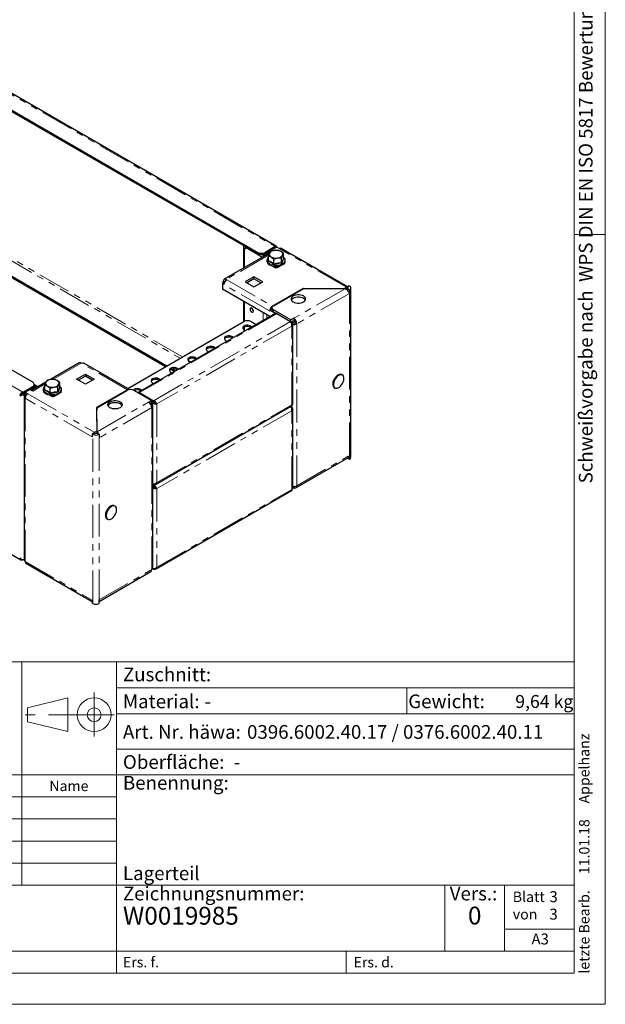
# Model space of a CAD drawing. Units: millimetres. Extents: x 0 to 420, y 0 to 297.
# Drawn here: x 307 to 420, y 0 to 190 of the extents above; entities that cross this region are included whole.
import ezdxf

# ---------------------------------------------------------------- set-up
doc = ezdxf.new("R2010")
doc.units = ezdxf.units.MM
doc.linetypes.add('CENTERX2', pattern=[20.32, 12.7, -2.54, 2.54, -2.54])
doc.linetypes.add('PHANTOM', pattern=[12.7, 6.35, -1.27, 1.27, -1.27, 1.27, -1.27])
doc.styles.add('SLDTEXTSTYLE1', font='GOTHIC.TTF', dxfattribs={"width": 0.913})
doc.styles.add('SLDTEXTSTYLE2', font='GOTHIC.TTF', dxfattribs={"width": 0.913})
doc.styles.add('SLDTEXTSTYLE3', font='ARIAL.TTF', dxfattribs={"width": 0.948})

msp = doc.modelspace()

# ---------------------------------------------------------------- linework, layer by layer
at = {"color": 7, "linetype": 'Continuous', "lineweight": 18}
for p, q in [((420, 0), (420, 297)), ((414.015, 6), (414.015, 291)), ((414.015, 148.5), (420, 148.5)), ((414.015, 66.05), (227.415, 66.05)), ((307.51, 66.05), (307.51, 44.25)), ((325.765, 66.05), (325.765, 6)), ((325.765, 61.05), (414.015, 61.05)), ((381.715, 56.05), (381.715, 61.05)), ((308.59, 57.2), (316.321, 59.113)), ((316.321, 59.113), (316.321, 52.613)), ((308.59, 54.525), (308.59, 57.2)), ((414.015, 56.05), (325.765, 56.05)), ((316.321, 52.613), (308.59, 54.525)), ((414.015, 49.25), (325.765, 49.25)), ((414.015, 44.25), (227.415, 44.25)), ((307.51, 44.25), (307.51, 23)), ((325.765, 40), (227.415, 40)), ((325.765, 35.75), (227.415, 35.75)), ((325.765, 31.5), (194.015, 31.5)), ((325.765, 27.25), (194.015, 27.25)), ((414.015, 23), (194.015, 23)), ((389.038, 23), (389.038, 10.25)), ((400.538, 10.25), (400.538, 23)), ((414.015, 14.5), (400.538, 14.5)), ((194.015, 10.25), (414.015, 10.25)), ((370.015, 6), (370.015, 10.25)), ((6, 6), (414.015, 6)), ((0, 0), (420, 0))]:
    msp.add_line(p, q, dxfattribs=at)
at = {"color": 8, "linetype": 'PHANTOM', "lineweight": 18}
for p, q in [((300.502, 178.398), (356.344, 146.161)), ((307.695, 118.077), (251.853, 150.314)), ((303.868, 144.365), (338.036, 124.64)), ((338.46, 124.885), (304.165, 144.683)), ((355.117, 144.576), (346.893, 139.828)), ((350.414, 145.821), (350.598, 145.927)), ((350.414, 145.821), (350.414, 142.118)), ((353.02, 144.814), (353.02, 145.059)), ((354.435, 145.059), (354.435, 144.814)), ((356.344, 145.916), (356.354, 145.911)), ((370.072, 138.318), (357.132, 145.788)), ((356.417, 142.159), (356.347, 142.2)), ((356.417, 142.159), (356.488, 142.2)), ((356.686, 142.396), (356.488, 142.282)), ((356.488, 142.2), (356.488, 142.282)), ((356.537, 142.253), (356.863, 142.253)), ((356.58, 142.176), (356.82, 142.176)), ((355.251, 133.762), (346.454, 138.841)), ((346.992, 139.771), (355.788, 134.693)), ((369.81, 138.053), (359.918, 132.342)), ((370.666, 137.142), (360.526, 131.289)), ((370.072, 137.91), (370.072, 138.318)), ((370.312, 138.343), (370.666, 138.547)), ((370.312, 138.343), (370.312, 138.049)), ((370.666, 105.885), (370.666, 137.142)), ((350.414, 135.542), (350.414, 131.773)), ((356.627, 133.251), (330.201, 117.995)), ((353.992, 131.933), (353.992, 133.477)), ((354.756, 133.036), (354.756, 132.373)), ((355.788, 134.586), (355.788, 134.693)), ((356, 133.95), (356, 133.542)), ((332.888, 116.444), (359.314, 131.699)), ((360.526, 131.289), (360.526, 100.032)), ((359.536, 130.848), (333.514, 115.826)), ((350.414, 130.639), (350.414, 130.076)), ((359.536, 115.66), (359.536, 130.848)), ((318.948, 123.696), (313.477, 120.538)), ((327.843, 118.561), (319.047, 123.639)), ((340.122, 123.926), (339.518, 124.274)), ((311.977, 119.672), (309.586, 118.292)), ((308.624, 117.785), (321.564, 110.315)), ((309.604, 118.934), (309.604, 119.179)), ((327.843, 118.501), (327.843, 118.561)), ((330.201, 117.821), (330.201, 117.995)), ((307.917, 85.87), (307.917, 117.692)), ((308.274, 117.416), (308.129, 117.5)), ((308.129, 116.928), (308.129, 85.41)), ((321.069, 109.458), (308.129, 116.928)), ((313.284, 117.259), (313.213, 117.3)), ((313.284, 117.259), (313.355, 117.3)), ((313.558, 117.499), (313.355, 117.381)), ((313.355, 117.3), (313.355, 117.381)), ((313.404, 117.353), (313.73, 117.353)), ((313.447, 117.275), (313.686, 117.275)), ((322.024, 110.467), (331.916, 116.177)), ((332.666, 115.666), (332.666, 116.059)), ((332.524, 115.124), (322.384, 109.27)), ((332.524, 83.867), (332.524, 115.124)), ((333.514, 115.826), (333.514, 100.638)), ((333.514, 100.638), (359.536, 115.66)), ((359.536, 114.517), (333.514, 99.495)), ((359.394, 115.322), (359.394, 115.376)), ((359.536, 99.329), (359.536, 114.517)), ((321.522, 110.177), (321.168, 109.972)), ((321.564, 110.156), (321.564, 110.315)), ((321.168, 77.311), (321.168, 109.972)), ((322.384, 109.27), (322.384, 78.013)), ((360.526, 100.032), (370.666, 105.885)), ((332.888, 100.113), (333.148, 100.264)), ((333.514, 99.495), (333.514, 84.308)), ((333.514, 84.308), (359.536, 99.329)), ((308.129, 85.41), (321.069, 77.94)), ((322.384, 78.013), (332.524, 83.867))]:
    msp.add_line(p, q, dxfattribs=at)
at = {"color": 7, "linetype": 'Continuous', "lineweight": 25}
for p, q in [((356.543, 146.249), (300.903, 178.369)), ((298.593, 176.479), (353.02, 145.059)), ((298.593, 176.234), (353.02, 144.814)), ((309.604, 119.996), (255.177, 151.416)), ((335.419, 123.13), (298.593, 144.389)), ((355.228, 144.898), (346.513, 139.866)), ((350.209, 146.107), (350.209, 142)), ((350.414, 145.821), (350.598, 145.715)), ((350.746, 146.127), (350.598, 146.041)), ((350.598, 146.041), (350.598, 145.968)), ((350.598, 146.041), (353.904, 144.133)), ((350.598, 145.715), (350.598, 145.968)), ((354.257, 144.337), (353.723, 144.645)), ((355.717, 145.532), (354.02, 144.552)), ((354.232, 144.43), (354.02, 144.552)), ((354.02, 144.552), (354.02, 144.474)), ((355.344, 145.071), (354.232, 144.43)), ((354.232, 144.43), (354.232, 144.351)), ((356.344, 146.161), (354.435, 145.059)), ((356.344, 145.916), (354.435, 144.814)), ((355.045, 143.472), (355.045, 144.384)), ((355.434, 145.221), (355.239, 144.897)), ((356.637, 146.074), (355.717, 145.543)), ((355.717, 145.543), (355.991, 145.385)), ((355.717, 145.304), (355.717, 145.543)), ((356.884, 145.445), (356.159, 145.428)), ((356.344, 146.161), (356.344, 145.916)), ((357.132, 145.788), (356.637, 146.074)), ((370.277, 138.436), (357.481, 145.823)), ((357.557, 143.995), (357.751, 144.508)), ((357.945, 143.921), (357.945, 144.832)), ((335.207, 123.008), (298.593, 144.144)), ((354.83, 143.072), (354.798, 143.053)), ((354.798, 143.053), (354.87, 143.012)), ((355.796, 142.477), (356.495, 142.074)), ((356.107, 143.771), (356.832, 143.978)), ((356.107, 142.859), (356.107, 143.771)), ((358.022, 142.841), (356.863, 142.172)), ((357.286, 142.498), (356.863, 142.253)), ((357.557, 143.084), (357.557, 143.995)), ((357.95, 143.9), (358.024, 143.848)), ((358.192, 143.033), (358.107, 142.894)), ((358.156, 143.062), (358.192, 143.033)), ((358.177, 143.045), (358.192, 143.053)), ((356.347, 142.2), (356.347, 142.159)), ((356.562, 142.392), (356.388, 142.292)), ((356.417, 142.159), (356.417, 142.119)), ((356.537, 142.253), (356.488, 142.282)), ((356.537, 142.172), (356.488, 142.2)), ((356.495, 142.074), (356.607, 142.138)), ((356.537, 142.172), (356.537, 142.253)), ((356.58, 142.159), (356.537, 142.172)), ((356.672, 142.085), (356.58, 142.176)), ((356.58, 142.159), (356.58, 142.176)), ((356.603, 142.136), (356.58, 142.159)), ((356.82, 142.176), (356.728, 142.085)), ((356.82, 142.176), (356.82, 142.159)), ((356.863, 142.172), (356.82, 142.159)), ((356.863, 142.253), (356.863, 142.172)), ((346.525, 139.208), (346.171, 139.004)), ((346.171, 139.004), (346.171, 137.991)), ((346.454, 138.841), (346.171, 139.004)), ((346.214, 139.437), (346.355, 139.518)), ((346.548, 139.244), (346.214, 139.437)), ((346.214, 139.437), (346.214, 139.028)), ((346.612, 139.37), (346.355, 139.518)), ((346.531, 139.204), (346.525, 139.208)), ((346.893, 139.828), (346.992, 139.771)), ((352.252, 140.359), (350.555, 139.379)), ((350.555, 139.379), (352.252, 138.4)), ((352.252, 139.951), (350.909, 139.175)), ((353.95, 139.379), (352.252, 140.359)), ((352.252, 139.951), (352.252, 140.359)), ((353.596, 139.175), (352.252, 139.951)), ((352.252, 138.4), (353.95, 139.379)), ((355.329, 132.705), (346.171, 137.991)), ((355.788, 134.693), (361.774, 138.149)), ((356, 134.767), (361.798, 138.114)), ((361.774, 138.149), (369.673, 138.088)), ((361.774, 138.149), (361.774, 138.1)), ((361.798, 138.114), (369.81, 138.053)), ((369.673, 138.088), (370.072, 138.318)), ((369.673, 138.088), (369.673, 138.054)), ((370.213, 138.4), (370.567, 138.604)), ((370.213, 138.376), (370.213, 138.4)), ((370.312, 138.343), (370.213, 138.4)), ((370.213, 137.828), (370.213, 138.376)), ((370.312, 138.049), (370.312, 137.722)), ((370.312, 138.049), (370.666, 137.845)), ((370.666, 138.547), (370.567, 138.604)), ((370.666, 137.845), (370.666, 137.142)), ((370.917, 105.534), (370.917, 138.196)), ((350.209, 135.66), (350.209, 131.668)), ((356.327, 133.28), (329.901, 118.025)), ((355.293, 133.787), (355.251, 133.762)), ((355.293, 133.738), (355.251, 133.762)), ((355.647, 134.105), (355.293, 133.901)), ((355.293, 133.901), (355.293, 133.738)), ((355.293, 133.901), (356.198, 133.379)), ((355.707, 134.07), (355.647, 134.105)), ((355.707, 134.359), (355.707, 133.95)), ((359.352, 132.015), (356, 133.95)), ((356.408, 133.307), (356, 133.542)), ((356.198, 133.379), (356.241, 133.403)), ((356.273, 133.249), (356.198, 133.379)), ((356.627, 133.251), (359.314, 131.699)), ((327.896, 118.787), (350.273, 131.705)), ((351.687, 131.705), (352.642, 131.153)), ((359.918, 132.342), (359.352, 132.015)), ((359.352, 131.677), (359.352, 132.015)), ((359.352, 131.677), (359.536, 131.571)), ((359.413, 131.642), (359.918, 131.934)), ((359.536, 131.571), (359.435, 131.513)), ((359.748, 131.738), (359.497, 131.593)), ((359.748, 131.493), (359.64, 131.431)), ((359.663, 131.787), (359.748, 131.738)), ((359.711, 115.788), (359.711, 131.209)), ((359.748, 131.738), (359.748, 131.493)), ((359.918, 132.342), (359.918, 131.934)), ((360.172, 131.493), (360.526, 131.289)), ((350.209, 130.503), (350.209, 130.212)), ((318.568, 123.734), (313.008, 120.524)), ((319.047, 123.639), (318.948, 123.696)), ((328.223, 118.599), (319.427, 123.677)), ((318.029, 120.602), (319.726, 121.582)), ((319.726, 121.582), (321.423, 120.602)), ((319.726, 121.582), (319.726, 121.174)), ((336.869, 122.048), (336.197, 122.436)), ((337.082, 122.17), (336.444, 122.538)), ((312.111, 120.006), (309.363, 118.42)), ((313.75, 120.545), (313.025, 120.527)), ((314.812, 119.932), (314.281, 120.333)), ((314.812, 119.02), (314.812, 119.932)), ((319.726, 119.622), (318.029, 120.602)), ((319.726, 121.174), (318.382, 120.398)), ((321.069, 120.398), (319.726, 121.174)), ((321.423, 120.602), (319.726, 119.622)), ((369.307, 121.398), (369.165, 121.479)), ((251.654, 117.89), (307.294, 85.771)), ((307.695, 118.077), (309.604, 119.179)), ((307.695, 117.832), (309.604, 118.934)), ((307.695, 117.832), (307.695, 118.077)), ((307.705, 117.815), (308.129, 118.06)), ((307.917, 117.692), (307.705, 117.815)), ((307.917, 117.692), (308.129, 117.815)), ((308.129, 118.071), (309.048, 118.602)), ((308.129, 118.071), (308.624, 117.785)), ((308.129, 117.663), (308.129, 118.071)), ((309.586, 118.292), (309.048, 118.602)), ((309.058, 118.596), (310.038, 119.162)), ((309.27, 118.474), (310.25, 119.039)), ((309.97, 119.123), (309.86, 119.187)), ((309.897, 119.342), (309.897, 119.587)), ((309.897, 119.573), (310.629, 119.151)), ((310.25, 119.039), (310.038, 119.162)), ((310.25, 118.932), (310.25, 119.039)), ((310.275, 118.947), (310.25, 118.961)), ((311.665, 118.153), (311.696, 118.171)), ((311.732, 118.114), (311.665, 118.153)), ((311.912, 119.483), (312.442, 119.272)), ((311.912, 118.572), (311.912, 119.483)), ((312.973, 118.87), (313.698, 119.077)), ((312.973, 117.959), (312.973, 118.87)), ((314.889, 117.94), (313.73, 117.271)), ((314.423, 118.183), (314.423, 119.095)), ((314.816, 119), (314.89, 118.947)), ((314.903, 118.052), (314.889, 118.022)), ((315.058, 118.132), (314.973, 117.994)), ((315.024, 118.16), (315.058, 118.132)), ((315.059, 118.153), (315.044, 118.144)), ((327.843, 118.561), (321.857, 115.105)), ((321.918, 115.091), (327.716, 118.439)), ((329.13, 118.439), (332.482, 116.504)), ((330.201, 117.995), (332.888, 116.444)), ((367.725, 118.985), (367.867, 118.903)), ((307.068, 117.459), (307.28, 117.581)), ((307.924, 117.214), (307.924, 85.695)), ((308.129, 117.663), (308.352, 117.534)), ((308.27, 117.581), (308.129, 117.5)), ((313.362, 117.173), (312.669, 117.573)), ((313.213, 117.3), (313.213, 117.259)), ((313.426, 117.49), (313.255, 117.391)), ((313.284, 117.259), (313.284, 117.218)), ((313.404, 117.353), (313.355, 117.381)), ((313.404, 117.271), (313.355, 117.3)), ((313.474, 117.238), (313.362, 117.173)), ((313.404, 117.271), (313.404, 117.353)), ((313.447, 117.258), (313.404, 117.271)), ((313.539, 117.185), (313.447, 117.275)), ((313.447, 117.258), (313.447, 117.275)), ((313.47, 117.236), (313.447, 117.258)), ((313.686, 117.275), (313.595, 117.185)), ((313.686, 117.275), (313.686, 117.258)), ((313.73, 117.271), (313.686, 117.258)), ((314.169, 117.607), (313.73, 117.353)), ((313.73, 117.353), (313.73, 117.271)), ((331.916, 116.177), (332.482, 116.504)), ((332.2, 115.933), (332.482, 116.095)), ((332.253, 115.865), (332.524, 116.022)), ((332.524, 116.022), (332.439, 116.071)), ((332.482, 116.095), (332.482, 116.504)), ((332.888, 116.199), (332.482, 116.434)), ((332.878, 116.182), (332.482, 116.41)), ((332.482, 116.166), (332.666, 116.059)), ((332.524, 116.022), (332.524, 115.777)), ((332.666, 116.059), (332.878, 116.182)), ((332.888, 116.444), (332.888, 116.199)), ((333.302, 115.948), (333.514, 115.826)), ((321.857, 115.105), (321.962, 110.545)), ((321.918, 114.732), (321.867, 114.703)), ((322.024, 110.467), (321.918, 115.091)), ((321.918, 115.091), (321.918, 114.683)), ((322.021, 110.171), (321.918, 114.683)), ((332.367, 115.686), (332.524, 115.777)), ((332.759, 84.193), (332.759, 115.45)), ((333.289, 100.305), (359.512, 115.444)), ((359.394, 115.322), (359.536, 115.24)), ((359.536, 115.24), (359.435, 115.182)), ((359.711, 99.458), (359.711, 114.879)), ((321.423, 110.234), (321.069, 110.03)), ((321.423, 110.234), (321.522, 110.177)), ((321.962, 110.545), (321.564, 110.315)), ((321.962, 110.545), (321.962, 110.146)), ((322.024, 110.173), (322.024, 110.467)), ((322.031, 110.177), (322.384, 109.972)), ((321.069, 110.03), (321.069, 109.458)), ((321.069, 110.03), (321.168, 109.972)), ((322.384, 109.972), (322.384, 109.27)), ((360.347, 99.638), (370.363, 105.42)), ((370.312, 105.387), (370.312, 105.39)), ((370.312, 105.387), (370.666, 105.183)), ((370.666, 105.183), (370.666, 105.885)), ((332.759, 100.351), (332.888, 100.277)), ((332.759, 100.188), (332.888, 100.113)), ((332.888, 99.868), (332.759, 99.943)), ((332.878, 99.851), (332.759, 99.92)), ((332.759, 99.782), (332.878, 99.851)), ((332.888, 100.277), (332.888, 100.393)), ((332.888, 100.113), (332.888, 99.868)), ((333.289, 83.974), (359.512, 99.113)), ((333.302, 99.618), (333.514, 99.495)), ((359.918, 99.68), (359.711, 99.561)), ((359.918, 99.897), (359.918, 99.68)), ((325.466, 96.089), (325.325, 96.171)), ((323.885, 93.676), (324.026, 93.595)), ((307.695, 85.742), (307.917, 85.87)), ((307.695, 85.816), (307.695, 85.742)), ((307.917, 85.87), (307.924, 85.874)), ((308.274, 85.089), (321.069, 77.703)), ((332.716, 84.045), (332.888, 83.946)), ((332.888, 83.946), (332.888, 84.062)), ((322.384, 77.722), (332.346, 83.473)), ((321.069, 77.94), (321.069, 77.368)), ((322.384, 77.311), (322.384, 78.013)), ((321.168, 77.311), (321.069, 77.368))]:
    msp.add_line(p, q, dxfattribs=at)
at = {"color": 7, "linetype": 'CENTERX2', "lineweight": 18}
for p, q in [((321.429, 60.17), (321.429, 51.666)), ((325.302, 55.863), (308.108, 55.863))]:
    msp.add_line(p, q, dxfattribs=at)
at = {"color": 7, "linetype": 'Continuous', "lineweight": 25, "flags": 128}
for points in [[(350.355, 146.353), (350.327, 146.331), (350.262, 146.261), (350.222, 146.185), (350.209, 146.107), (350.222, 146.028), (350.262, 145.952), (350.327, 145.882), (350.414, 145.821)], [(350.709, 146.107), (350.713, 146.129), (350.719, 146.143)], [(355.239, 144.897), (355.226, 144.867), (355.045, 144.384)], [(355.045, 144.384), (355.162, 144.352), (355.576, 144.172)], [(356.159, 145.428), (356.107, 145.419), (355.434, 145.221)], [(356.566, 146.033), (356.584, 146.173), (356.543, 146.249), (356.456, 146.247), (356.344, 146.161)], [(356.354, 145.911), (356.388, 145.966), (356.393, 145.99), (356.374, 145.974), (356.344, 145.916)], [(357.945, 144.832), (357.544, 145.152), (357.414, 145.233)], [(357.751, 144.508), (357.765, 144.538), (357.945, 144.832)], [(355.052, 144.131), (354.891, 143.977), (354.763, 143.778), (354.701, 143.567), (354.706, 143.358), (354.772, 143.158), (354.897, 142.971), (355.077, 142.802), (355.247, 142.688)], [(355.576, 144.172), (355.706, 144.091), (356.107, 143.771)], [(356.523, 142.393), (356.648, 142.392), (356.98, 142.428), (357.295, 142.5), (357.583, 142.606), (357.834, 142.745), (358.039, 142.912), (358.189, 143.105), (358.275, 143.313), (358.294, 143.524), (358.248, 143.728), (358.145, 143.919), (357.984, 144.096), (357.945, 144.124)], [(356.832, 143.978), (356.883, 143.985), (357.557, 143.995)], [(358.107, 142.894), (358.068, 142.861), (358.022, 142.841)], [(356.58, 142.176), (356.559, 142.219), (356.537, 142.253)], [(356.863, 142.253), (356.842, 142.219), (356.82, 142.176)], [(359.819, 136.645), (359.623, 136.503), (359.487, 136.34), (359.417, 136.164), (359.417, 135.983), (359.487, 135.806), (359.623, 135.643), (359.819, 135.502), (360.064, 135.389), (360.346, 135.31), (360.652, 135.27), (360.965, 135.27), (361.271, 135.31), (361.553, 135.389), (361.798, 135.502), (361.994, 135.643), (362.13, 135.806), (362.2, 135.983), (362.2, 136.164), (362.13, 136.34), (361.994, 136.503), (361.798, 136.645), (361.553, 136.757), (361.271, 136.836), (360.965, 136.876), (360.652, 136.876), (360.346, 136.836), (360.064, 136.757), (359.819, 136.645)], [(359.454, 135.869), (359.487, 135.932), (359.623, 136.095), (359.819, 136.236), (360.064, 136.349), (360.346, 136.428), (360.652, 136.468), (360.965, 136.468), (361.271, 136.428), (361.553, 136.349), (361.798, 136.236), (361.994, 136.095), (362.13, 135.932), (362.163, 135.869)], [(352.146, 133.724), (352.122, 133.879), (352.053, 134.038), (351.95, 134.177), (351.828, 134.275), (351.706, 134.317), (351.603, 134.297), (351.534, 134.218), (351.51, 134.091), (351.534, 133.937), (351.603, 133.778), (351.706, 133.638), (351.828, 133.54), (351.95, 133.498), (352.053, 133.518), (352.122, 133.597), (352.146, 133.724)], [(351.814, 130.675), (351.7, 130.791), (351.519, 130.896), (351.294, 130.967), (351.044, 130.998), (350.788, 130.988), (350.548, 130.936), (350.343, 130.848), (350.19, 130.729), (350.1, 130.591), (350.082, 130.443), (350.136, 130.299), (350.259, 130.169), (350.44, 130.064), (350.642, 129.999)], [(351.651, 130.581), (351.519, 130.651), (351.294, 130.722), (351.044, 130.753), (350.788, 130.743), (350.548, 130.691), (350.343, 130.603), (350.19, 130.484), (350.105, 130.358)], [(348.278, 128.634), (348.165, 128.75), (347.983, 128.855), (347.759, 128.926), (347.508, 128.957), (347.253, 128.947), (347.013, 128.895), (346.808, 128.806), (346.654, 128.688), (346.565, 128.55), (346.546, 128.402), (346.601, 128.258), (346.724, 128.128), (346.905, 128.023), (347.106, 127.958)], [(348.115, 128.54), (347.983, 128.61), (347.759, 128.681), (347.508, 128.712), (347.253, 128.702), (347.013, 128.65), (346.808, 128.562), (346.654, 128.443), (346.57, 128.317)], [(344.743, 126.593), (344.629, 126.709), (344.448, 126.814), (344.223, 126.885), (343.973, 126.916), (343.717, 126.906), (343.477, 126.854), (343.272, 126.765), (343.119, 126.647), (343.029, 126.509), (343.011, 126.361), (343.065, 126.217), (343.188, 126.087), (343.369, 125.982), (343.571, 125.917)], [(344.58, 126.499), (344.448, 126.569), (344.223, 126.64), (343.973, 126.671), (343.717, 126.661), (343.477, 126.609), (343.272, 126.521), (343.119, 126.402), (343.034, 126.276)], [(341.207, 124.552), (341.094, 124.668), (340.912, 124.773), (340.688, 124.844), (340.437, 124.875), (340.182, 124.865), (339.942, 124.813), (339.737, 124.724), (339.583, 124.606), (339.494, 124.467), (339.475, 124.32), (339.53, 124.175), (339.653, 124.046), (339.834, 123.941), (340.035, 123.876)], [(341.044, 124.458), (340.912, 124.528), (340.688, 124.599), (340.437, 124.63), (340.182, 124.62), (339.942, 124.568), (339.737, 124.479), (339.583, 124.361), (339.498, 124.235)], [(337.672, 122.511), (337.558, 122.627), (337.377, 122.732), (337.152, 122.803), (336.902, 122.834), (336.646, 122.824), (336.406, 122.772), (336.201, 122.683), (336.048, 122.565), (335.958, 122.426), (335.94, 122.279), (335.994, 122.134), (336.117, 122.005), (336.298, 121.9), (336.5, 121.834)], [(337.509, 122.417), (337.377, 122.487), (337.152, 122.558), (336.902, 122.589), (336.646, 122.579), (336.406, 122.527), (336.201, 122.438), (336.048, 122.32), (335.963, 122.194)], [(312.3, 120.32), (312.153, 120.093), (312.106, 119.997)], [(313.025, 120.527), (312.974, 120.519), (312.3, 120.32)], [(314.281, 120.333), (314.243, 120.354), (313.75, 120.545)], [(314.617, 119.608), (314.665, 119.704), (314.812, 119.932)], [(334.136, 120.47), (334.022, 120.586), (333.841, 120.691), (333.617, 120.762), (333.366, 120.793), (333.111, 120.783), (332.871, 120.731), (332.666, 120.642), (332.512, 120.524), (332.423, 120.385), (332.404, 120.238), (332.459, 120.093), (332.582, 119.964), (332.763, 119.859), (332.964, 119.793)], [(333.973, 120.376), (333.841, 120.446), (333.617, 120.517), (333.366, 120.548), (333.111, 120.538), (332.871, 120.486), (332.666, 120.397), (332.512, 120.279), (332.427, 120.153)], [(367.475, 120.031), (367.431, 119.747), (367.437, 119.487), (367.493, 119.265), (367.598, 119.091), (367.725, 118.985)], [(369.165, 121.479), (369.146, 121.49), (368.964, 121.543), (368.756, 121.531), (368.532, 121.454), (368.304, 121.315), (368.083, 121.122), (367.881, 120.885), (367.706, 120.614), (367.569, 120.325), (367.475, 120.031)], [(367.617, 119.949), (367.572, 119.665), (367.578, 119.405), (367.635, 119.183), (367.739, 119.009), (367.886, 118.893), (368.068, 118.839), (368.276, 118.851), (368.5, 118.929), (368.728, 119.067), (368.949, 119.26), (369.151, 119.498), (369.326, 119.768), (369.463, 120.058), (369.556, 120.352), (369.601, 120.636), (369.595, 120.895), (369.538, 121.118), (369.434, 121.292), (369.287, 121.408), (369.105, 121.462), (368.897, 121.449), (368.674, 121.372), (368.446, 121.233), (368.225, 121.041), (368.022, 120.803), (367.848, 120.533), (367.71, 120.243), (367.617, 119.949)], [(311.868, 119.181), (311.775, 119.097), (311.64, 118.9), (311.571, 118.69), (311.569, 118.48), (311.629, 118.279), (311.747, 118.091), (311.921, 117.919), (312.147, 117.769), (312.418, 117.647), (312.721, 117.558), (313.046, 117.504), (313.382, 117.488), (313.717, 117.509), (314.04, 117.567), (314.34, 117.66), (314.607, 117.786), (314.831, 117.943), (315.004, 118.126), (315.093, 118.276)], [(312.442, 119.272), (312.48, 119.249), (312.973, 118.87)], [(313.698, 119.077), (313.75, 119.085), (314.423, 119.095)], [(314.423, 119.095), (314.466, 119.222), (314.617, 119.608)], [(314.838, 119.18), (314.83, 119.188), (314.812, 119.205)], [(314.973, 117.994), (314.934, 117.96), (314.889, 117.94)], [(313.447, 117.275), (313.425, 117.319), (313.404, 117.353)], [(313.73, 117.353), (313.708, 117.319), (313.686, 117.275)], [(326.443, 115.091), (326.198, 114.978), (325.916, 114.9), (325.61, 114.86), (325.296, 114.86), (324.991, 114.9), (324.708, 114.978), (324.463, 115.091), (324.268, 115.233), (324.132, 115.396), (324.062, 115.572), (324.062, 115.753), (324.132, 115.93), (324.268, 116.093), (324.463, 116.234), (324.708, 116.347), (324.991, 116.426), (325.296, 116.466), (325.61, 116.466), (325.916, 116.426), (326.198, 116.347), (326.443, 116.234), (326.639, 116.093), (326.775, 115.93), (326.844, 115.753), (326.844, 115.572), (326.775, 115.396), (326.639, 115.233), (326.443, 115.091)], [(326.808, 115.459), (326.775, 115.521), (326.639, 115.685), (326.443, 115.826), (326.198, 115.939), (325.916, 116.017), (325.61, 116.058), (325.296, 116.058), (324.991, 116.017), (324.708, 115.939), (324.463, 115.826), (324.268, 115.685), (324.132, 115.521), (324.099, 115.459)], [(359.536, 115.66), (359.555, 115.532), (359.525, 115.453), (359.509, 115.45)], [(359.705, 115.789), (359.689, 115.736), (359.598, 115.679), (359.536, 115.66)], [(359.536, 99.329), (359.555, 99.202), (359.525, 99.123), (359.509, 99.119)], [(359.705, 99.458), (359.689, 99.405), (359.598, 99.348), (359.536, 99.329)], [(325.325, 96.171), (325.318, 96.174), (325.139, 96.233), (324.932, 96.226), (324.71, 96.154), (324.482, 96.02), (324.26, 95.831), (324.055, 95.596), (323.878, 95.328), (323.738, 95.04), (323.641, 94.745), (323.592, 94.46), (323.594, 94.198), (323.647, 93.972), (323.747, 93.794), (323.885, 93.676)], [(324.212, 93.532), (324.418, 93.539), (324.641, 93.612), (324.869, 93.746), (325.091, 93.934), (325.295, 94.169), (325.472, 94.437), (325.613, 94.726), (325.71, 95.02), (325.759, 95.305), (325.757, 95.567), (325.704, 95.793), (325.603, 95.971), (325.46, 96.092), (325.28, 96.151), (325.074, 96.144), (324.851, 96.072), (324.623, 95.938), (324.401, 95.749), (324.197, 95.515), (324.02, 95.246), (323.879, 94.958), (323.782, 94.664), (323.733, 94.378), (323.735, 94.116), (323.788, 93.89), (323.889, 93.712), (324.032, 93.591), (324.212, 93.532)]]:
    msp.add_lwpolyline(points, dxfattribs=at)
at = {"color": 8, "linetype": 'PHANTOM', "lineweight": 18, "flags": 128}
for points in [[(355.045, 144.105), (354.931, 143.985), (354.819, 143.795), (354.775, 143.595), (354.801, 143.395), (354.897, 143.201), (355.058, 143.023), (355.278, 142.867)], [(354.967, 143.375), (355.019, 143.511), (355.045, 143.57)], [(355.045, 143.472), (355.568, 143.226), (356.107, 142.859)], [(355.278, 142.867), (355.548, 142.74), (355.857, 142.647), (356.191, 142.592), (356.539, 142.577), (356.884, 142.602), (357.214, 142.667), (357.514, 142.769), (357.772, 142.904), (357.978, 143.066), (358.124, 143.249), (358.202, 143.444), (358.211, 143.645), (358.15, 143.843), (358.021, 144.03), (357.945, 144.105)], [(356.107, 142.859), (356.82, 143.026), (357.557, 143.084)], [(357.557, 143.084), (357.748, 143.551), (357.945, 143.921)], [(311.914, 119.207), (311.909, 119.202), (311.753, 119.022), (311.663, 118.828), (311.642, 118.628), (311.692, 118.429), (311.81, 118.24), (311.992, 118.068), (312.23, 117.921), (312.514, 117.805), (312.833, 117.724), (313.173, 117.682), (313.521, 117.68), (313.863, 117.719), (314.184, 117.797), (314.472, 117.91), (314.714, 118.055), (314.9, 118.224), (315.024, 118.412), (315.024, 118.412)], [(311.833, 118.474), (311.886, 118.611), (311.912, 118.67)], [(311.912, 118.572), (312.434, 118.326), (312.973, 117.959)], [(312.973, 117.959), (313.687, 118.125), (314.423, 118.183)], [(314.423, 118.183), (314.614, 118.651), (314.812, 119.02)]]:
    msp.add_lwpolyline(points, dxfattribs=at)
at = {"color": 7, "linetype": 'Continuous', "lineweight": 18}
for radius in [3.25, 1.337]:
    msp.add_circle((321.429, 55.863), radius, dxfattribs=at)
at = {"color": 7, "linetype": 'Continuous', "lineweight": 25}
for centre, radius, start, end in [((353.727, 146.424), 1.537, 242.60967, 297.39033), ((353.727, 146.179), 1.537, 242.60967, 297.39033), ((355.778, 144.707), 0.572, 160.539, 249.25792), ((356.23, 144.243), 1.187, 93.4335, 146.56112), ((356.497, 143.461), 1.996, 62.64283, 99.7711), ((356.761, 145.162), 1.187, 273.4335, 326.56112), ((356.422, 143.514), 1.985, 59.9916, 76.53948), ((357.337, 145.502), 0.352, 65.69288, 125.61758), ((357.212, 144.699), 0.572, 340.539, 69.25792), ((354.919, 143.493), 0.128, 291.7739, 350.38745), ((356.418, 144.842), 2.452, 241.46383, 272.43624), ((356.493, 145.944), 1.996, 242.64283, 279.7711), ((355.614, 142.872), 0.493, 343.13937, 358.53352), ((357.745, 143.102), 0.189, 185.60113, 226.23534), ((358.028, 143.932), 0.084, 187.49702, 266.7132), ((356.433, 142.214), 0.0873, 50.79671, 189.21404), ((356.46, 142.166), 0.0437, 50.79671, 189.21404), ((346.683, 139.571), 0.332, 50.79671, 189.21404), ((347.621, 138.787), 1.168, 122.60548, 177.39452), ((369.31, 136.725), 1.418, 17.10183, 69.38347), ((370.338, 137.868), 0.523, 103.83662, 120.63386), ((370.127, 137.842), 0.0873, 350.78596, 129.20329), ((370.256, 138.196), 0.157, 290.78342, 69.21658), ((370.532, 138.196), 0.375, 290.78342, 69.21658), ((352.572, 134.337), 0.712, 186.96185, 233.03277), ((356.417, 133.709), 1.168, 122.60548, 177.39452), ((356.041, 133.927), 0.442, 138.97988, 157.25091), ((356.208, 134), 0.503, 185.6948, 245.62534), ((356.155, 134.359), 0.437, 110.78342, 249.21658), ((356.451, 133.005), 0.302, 54.38242, 114.30712), ((350.98, 130.34), 1.537, 62.60967, 117.39033), ((358.552, 131.046), 1.003, 348.60441, 40.63638), ((359.233, 131.21), 0.472, 309.94381, 50.05619), ((359.959, 132.386), 1.235, 258.41597, 297.30595), ((359.96, 131.902), 0.461, 242.60967, 297.39033), ((359.205, 131.229), 1.322, 2.60548, 57.39452), ((359.619, 131.468), 0.553, 2.60548, 57.39452), ((318.725, 123.386), 0.382, 54.38242, 114.30712), ((319.269, 123.328), 0.382, 65.69288, 125.61758), ((309.449, 119.587), 0.437, 290.78342, 69.21658), ((316.617, 117.996), 4.935, 156.0843, 162.45985), ((312.645, 119.806), 0.572, 160.539, 249.25792), ((313.096, 119.343), 1.187, 93.4335, 146.56112), ((313.364, 118.561), 1.996, 62.64283, 99.7711), ((314.078, 119.798), 0.572, 340.539, 69.25792), ((308.012, 117.129), 1, 108.51862, 160.72293), ((307.811, 117.173), 0.669, 99.97655, 142.39266), ((315.966, 102.296), 17.58, 118.02889, 119.60708), ((309.204, 116.879), 1.076, 122.60548, 177.39452), ((309.396, 119.392), 0.503, 294.37466, 354.3052), ((311.789, 118.59), 0.124, 290.82379, 351.33756), ((313.359, 121.044), 1.996, 242.64283, 279.7711), ((312.483, 117.971), 0.49, 343.09334, 358.57955), ((313.627, 120.262), 1.187, 273.4335, 326.56112), ((314.611, 118.202), 0.189, 185.60113, 226.23534), ((314.897, 119.033), 0.0862, 188.70209, 265.50813), ((314.423, 118.579), 0.736, 335.64303, 48.2297), ((328.423, 117.074), 1.537, 62.60967, 117.39033), ((328.066, 118.25), 0.382, 65.69288, 125.61758), ((329.756, 117.544), 1.224, 46.34614, 128.36021), ((329.763, 117.155), 1.359, 60.21255, 114.20145), ((330.029, 117.776), 0.278, 52.04326, 123.46999), ((307, 119.365), 1.908, 272.04367, 298.71754), ((308.237, 117.214), 0.306, 110.78342, 249.21658), ((313.299, 117.314), 0.0873, 50.79671, 189.21404), ((313.327, 117.266), 0.0437, 50.79671, 189.21404), ((331.204, 115.064), 1.322, 2.60548, 57.39452), ((333.329, 116.813), 1.004, 228.62344, 280.61535), ((333.391, 116.612), 0.669, 219.97895, 262.38508), ((332.568, 115.493), 1.003, 19.36234, 71.39611), ((332.773, 115.542), 0.667, 37.52044, 80.11036), ((332.4, 115.45), 0.349, 290.78342, 69.21658), ((358.552, 114.715), 1.003, 348.60441, 40.63638), ((359.233, 114.879), 0.472, 309.94381, 50.05619), ((321.965, 109.631), 0.793, 120.37, 131.57917), ((321.776, 110.668), 0.553, 242.60967, 297.39033), ((321.138, 109.61), 1.232, 19.48851, 44.02125), ((321.776, 111.146), 1.322, 242.60967, 297.39033), ((370.018, 105.977), 0.654, 301.80596, 351.93649), ((370.487, 105.577), 0.433, 294.37466, 354.3052), ((332.845, 101.411), 1.022, 265.12781, 310.88016), ((333.331, 100.489), 1.01, 235.50358, 280.46907), ((333.391, 100.281), 0.669, 219.97895, 262.38508), ((333.049, 100.72), 0.472, 249.95005, 350.05549), ((332.568, 99.163), 1.003, 19.36234, 71.39611), ((332.773, 99.212), 0.667, 37.52044, 80.11036), ((359.959, 101.129), 1.235, 258.41597, 297.30595), ((360.155, 99.971), 0.376, 230.79671, 9.21404), ((307.644, 86.539), 0.722, 217.08117, 292.15762), ((307.533, 86.185), 0.472, 189.94375, 290.05071), ((308.274, 85.73), 0.352, 185.6948, 245.62534), ((308.462, 85.367), 0.336, 172.74417, 235.94365), ((332.103, 83.82), 0.424, 305.01333, 6.29885), ((332.358, 84.233), 0.402, 294.37466, 354.3052), ((332.852, 85.057), 1, 259.28297, 311.47824), ((333.049, 84.389), 0.472, 249.95005, 350.05549), ((322.055, 77.887), 0.353, 339.03678, 20.96322), ((321.776, 78.484), 1.322, 242.60967, 297.39033)]:
    msp.add_arc(centre, radius, start, end, dxfattribs=at)
at = {"color": 8, "linetype": 'PHANTOM', "lineweight": 18}
for centre, radius, start, end in [((353.679, 139.852), 3.75, 50.08399, 69.92139), ((357.551, 138.317), 4.649, 89.21822, 108.36786), ((361.106, 141.881), 3.656, 147.45637, 162.7467), ((310.546, 114.952), 3.75, 50.08399, 69.92139), ((314.417, 113.416), 4.649, 89.21822, 108.36786), ((317.972, 116.98), 3.656, 147.45637, 162.7467), ((314.423, 118.673), 0.655, 336.53778, 50.65202)]:
    msp.add_arc(centre, radius, start, end, dxfattribs=at)

# ---------------------------------------------------------------- texts
at = {"color": 7, "linetype": 'Continuous', "lineweight": 0, "attachment_point": 1, "rotation": 90}
for s, insert, char_height, style in [('Schweißvorgabe nach  WPS DIN EN ISO 5817 Bewertungsgruppe D', (414.898, 100.5), 2.64583, 'SLDTEXTSTYLE2'), ('Appelhanz', (414.945, 38.75), 2, 'SLDTEXTSTYLE1'), ('11.01.18', (414.945, 25.1), 2, 'SLDTEXTSTYLE1'), ('letzte Bearb.', (414.945, 5.9), 2, 'SLDTEXTSTYLE1')]:
    msp.add_mtext(s, dxfattribs=dict(at, insert=insert, char_height=char_height, style=style))
at = {"color": 7, "linetype": 'Continuous', "lineweight": 0}
for s, insert, char_height, attachment_point, style in [('Zuschnitt:', (326.974, 64.957), 2.6458, 1, 'SLDTEXTSTYLE2'), ('Material:', (326.974, 59.768), 2.6458, 1, 'SLDTEXTSTYLE2'), ('Gewicht:', (382, 59.768), 2.6458, 1, 'SLDTEXTSTYLE2'), ('9,64 kg', (413.833, 59.668), 2.5, 3, 'SLDTEXTSTYLE1'), ('-', (342.72, 59.768), 2.646, 1, 'SLDTEXTSTYLE1'), ('Art. Nr. häwa:', (326.974, 53.869), 2.64583, 1, 'SLDTEXTSTYLE2'), ('0396.6002.40.17 / 0376.6002.40.11', (350.912, 53.869), 2.64583, 1, 'SLDTEXTSTYLE1'), ('Oberfläche:', (326.974, 48.068), 2.64583, 1, 'SLDTEXTSTYLE2'), ('-', (348.344, 48.068), 2.646, 1, 'SLDTEXTSTYLE1'), ('Benennung:', (326.974, 44.056), 2.6458, 1, 'SLDTEXTSTYLE2'), ('Name', (312.782, 43.129), 2, 1, 'SLDTEXTSTYLE1'), ('Lagerteil', (326.974, 26.602), 2.6458, 1, 'SLDTEXTSTYLE2'), ('Zeichnungsnummer:', (326.974, 22.687), 2.64583, 1, 'SLDTEXTSTYLE2'), ('Vers.:', (390, 22.687), 2.6458, 1, 'SLDTEXTSTYLE2'), ('Blatt', (402.154, 21.737), 2, 1, 'SLDTEXTSTYLE1'), ('3', (409.229, 21.818), 2.117, 1, 'SLDTEXTSTYLE1'), ('W0019985', (326.974, 18.807), 3.4396, 1, 'SLDTEXTSTYLE1'), ('0', (394.816, 18.848), 3.44, 2, 'SLDTEXTSTYLE3'), ('von', (402.16, 18.369), 2, 1, 'SLDTEXTSTYLE1'), ('3', (409.229, 18.45), 2.117, 1, 'SLDTEXTSTYLE1'), ('A3', (407.442, 13.659), 2.1167, 2, 'SLDTEXTSTYLE1'), ('Ers. f.', (326.974, 9.131), 2, 1, 'SLDTEXTSTYLE1'), ('Ers. d.', (371.456, 9.12), 2, 1, 'SLDTEXTSTYLE1')]:
    msp.add_mtext(s, dxfattribs=dict(at, insert=insert, char_height=char_height, attachment_point=attachment_point, style=style))

doc.saveas('drawing.dxf')
